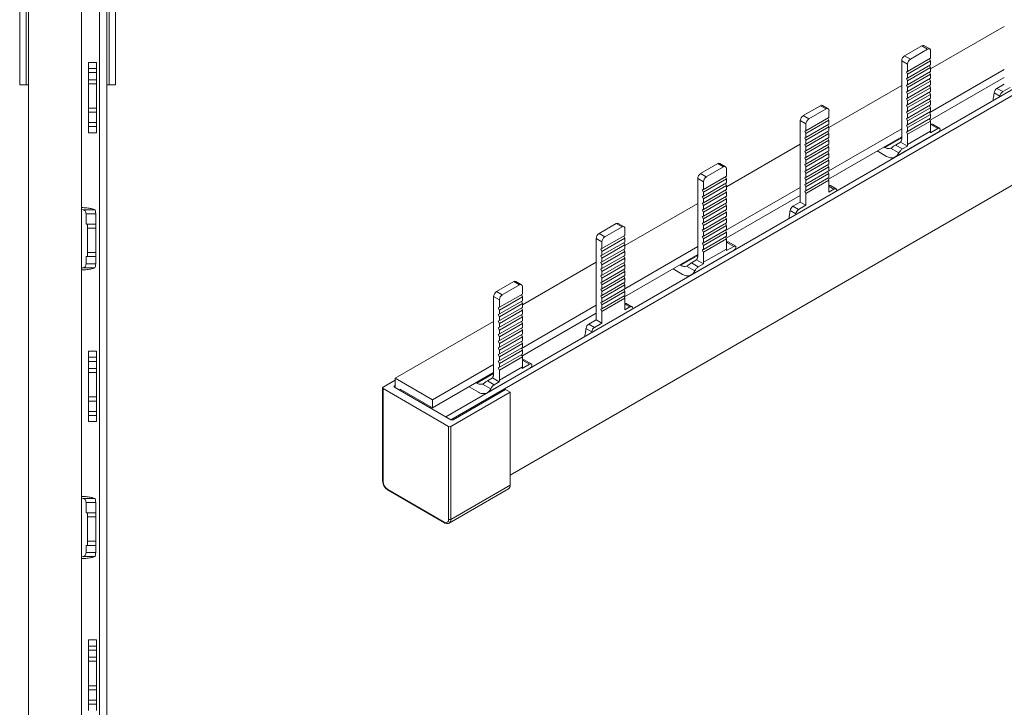
# Model space of a CAD drawing. Units: millimetres. Extents: x 1731 to 2173, y 888 to 1152.
# Drawn here: x 1964 to 2085, y 1020 to 1105 of the extents above; entities that cross this region are included whole.
import ezdxf

# ---------------------------------------------------------------- set-up
doc = ezdxf.new("R2010")
doc.units = ezdxf.units.MM

# ---------------------------------------------------------------- blocks, each defined once
blk = doc.blocks.new('3')
at = {"color": 7, "linetype": 'Continuous', "lineweight": 15}
for p, q in [((1963.91, 1096.58), (1963.91, 1106.88)), ((1965.01, 889.28), (1965.01, 1105.88)), ((1971.51, 889.28), (1971.51, 1105.88)), ((1973.71, 889.28), (1973.71, 1105.88)), ((1974.61, 889.28), (1974.61, 1105.88)), ((1975.71, 1096.58), (1975.71, 1106.88)), ((1964.71, 1096.58), (1964.71, 1105.68)), ((1974.91, 1096.58), (1974.91, 1105.68)), ((1972.36, 1099.33), (1973.36, 1099.33)), ((1973.36, 1098.57), (1972.36, 1098.57)), ((1972.36, 1098.57), (1972.36, 1098.07)), ((1973.36, 1098.57), (1973.36, 1098.07)), ((1973.36, 1098.07), (1972.36, 1098.07)), ((1972.36, 1097.2), (1972.36, 1098.07)), ((1973.36, 1097.2), (1973.36, 1098.07)), ((1963.91, 1096.58), (1964.71, 1096.58)), ((1964.71, 1096.58), (1965.01, 1096.58)), ((1973.36, 1097.2), (1972.36, 1097.2)), ((1972.36, 1097.2), (1972.36, 1096.7)), ((1973.36, 1096.7), (1972.36, 1096.7)), ((1972.36, 1093.7), (1972.36, 1096.7)), ((1973.36, 1097.2), (1973.36, 1096.7)), ((1973.36, 1093.7), (1973.36, 1096.7)), ((1974.61, 1096.58), (1974.91, 1096.58)), ((1974.91, 1096.58), (1975.71, 1096.58)), ((1973.36, 1093.7), (1972.36, 1093.7)), ((1972.36, 1093.7), (1972.36, 1093.2)), ((1973.36, 1093.2), (1972.36, 1093.2)), ((1972.36, 1091.92), (1972.36, 1093.2)), ((1973.36, 1093.7), (1973.36, 1093.2)), ((1973.36, 1091.92), (1973.36, 1093.2)), ((1973.36, 1091.92), (1972.36, 1091.92)), ((1972.36, 1091.92), (1972.36, 1091.43)), ((1973.36, 1091.43), (1972.36, 1091.43)), ((1973.36, 1091.92), (1973.36, 1091.43)), ((1972.36, 1090.66), (1973.36, 1090.66)), ((1971.71, 1081.22), (1971.51, 1081.24)), ((1971.71, 1081.22), (1973.16, 1081.22)), ((1972.07, 1079.45), (1972.07, 1080.72)), ((1972.07, 1080.72), (1973.26, 1080.72)), ((1973.26, 1079.45), (1973.26, 1080.72)), ((1972.27, 1079.45), (1972.07, 1079.45)), ((1973.27, 1079.45), (1972.27, 1079.45)), ((1972.27, 1078.95), (1972.27, 1079.45)), ((1973.27, 1078.95), (1973.27, 1079.45)), ((1972.27, 1078.95), (1973.27, 1078.95)), ((1972.27, 1078.95), (1972.27, 1075.95)), ((1973.27, 1075.95), (1973.27, 1078.95)), ((1972.27, 1075.95), (1973.27, 1075.95)), ((1972.27, 1075.45), (1972.27, 1075.95)), ((1973.27, 1075.45), (1973.27, 1075.95)), ((1972.07, 1074.57), (1972.07, 1075.45)), ((1972.07, 1075.45), (1972.27, 1075.45)), ((1972.07, 1074.57), (1973.26, 1074.57)), ((1973.27, 1075.45), (1972.27, 1075.45)), ((1973.26, 1074.57), (1973.26, 1075.45)), ((1971.51, 1074.06), (1971.71, 1074.08)), ((1971.71, 1074.08), (1973.16, 1074.08)), ((1972.36, 1063.83), (1973.36, 1063.83)), ((1973.36, 1063.07), (1972.36, 1063.07)), ((1972.36, 1063.07), (1972.36, 1062.57)), ((1973.36, 1062.57), (1972.36, 1062.57)), ((1972.36, 1061.7), (1972.36, 1062.57)), ((1973.36, 1063.07), (1973.36, 1062.57)), ((1973.36, 1061.7), (1973.36, 1062.57)), ((1973.36, 1061.7), (1972.36, 1061.7)), ((1972.36, 1061.7), (1972.36, 1061.2)), ((1973.36, 1061.2), (1972.36, 1061.2)), ((1972.36, 1058.2), (1972.36, 1061.2)), ((1973.36, 1061.7), (1973.36, 1061.2)), ((1973.36, 1058.2), (1973.36, 1061.2)), ((1973.36, 1058.2), (1972.36, 1058.2)), ((1972.36, 1058.2), (1972.36, 1057.7)), ((1973.36, 1057.7), (1972.36, 1057.7)), ((1972.36, 1056.42), (1972.36, 1057.7)), ((1973.36, 1058.2), (1973.36, 1057.7)), ((1973.36, 1056.42), (1973.36, 1057.7)), ((1973.36, 1056.42), (1972.36, 1056.42)), ((1972.36, 1056.42), (1972.36, 1055.93)), ((1973.36, 1056.42), (1973.36, 1055.93)), ((1973.36, 1055.93), (1972.36, 1055.93)), ((1972.36, 1055.16), (1973.36, 1055.16)), ((1971.71, 1045.72), (1971.51, 1045.74)), ((1971.71, 1045.72), (1973.16, 1045.72)), ((1972.07, 1043.95), (1972.07, 1045.22)), ((1972.07, 1045.22), (1973.26, 1045.22)), ((1973.26, 1043.95), (1973.26, 1045.22)), ((1972.27, 1043.95), (1972.07, 1043.95)), ((1973.27, 1043.95), (1972.27, 1043.95)), ((1972.27, 1043.45), (1972.27, 1043.95)), ((1972.27, 1043.45), (1973.27, 1043.45)), ((1972.27, 1043.45), (1972.27, 1040.45)), ((1973.27, 1043.45), (1973.27, 1043.95)), ((1973.27, 1040.45), (1973.27, 1043.45)), ((1972.27, 1040.45), (1973.27, 1040.45)), ((1972.27, 1039.95), (1972.27, 1040.45)), ((1973.27, 1039.95), (1973.27, 1040.45)), ((1972.07, 1039.07), (1972.07, 1039.95)), ((1972.07, 1039.95), (1972.27, 1039.95)), ((1973.27, 1039.95), (1972.27, 1039.95)), ((1973.26, 1039.07), (1973.26, 1039.95)), ((1971.51, 1038.56), (1971.71, 1038.58)), ((1971.71, 1038.58), (1973.16, 1038.58)), ((1972.07, 1039.07), (1973.26, 1039.07)), ((1972.36, 1028.33), (1973.36, 1028.33)), ((1973.36, 1027.57), (1972.36, 1027.57)), ((1972.36, 1027.57), (1972.36, 1027.07)), ((1973.36, 1027.57), (1973.36, 1027.07)), ((1973.36, 1027.07), (1972.36, 1027.07)), ((1972.36, 1026.2), (1972.36, 1027.07)), ((1973.36, 1026.2), (1972.36, 1026.2)), ((1972.36, 1026.2), (1972.36, 1025.7)), ((1973.36, 1026.2), (1973.36, 1027.07)), ((1973.36, 1026.2), (1973.36, 1025.7)), ((1973.36, 1025.7), (1972.36, 1025.7)), ((1972.36, 1022.7), (1972.36, 1025.7)), ((1973.36, 1022.7), (1973.36, 1025.7)), ((1973.36, 1022.7), (1972.36, 1022.7)), ((1972.36, 1022.7), (1972.36, 1022.2)), ((1973.36, 1022.7), (1973.36, 1022.2)), ((1973.36, 1022.2), (1972.36, 1022.2)), ((1972.36, 1020.92), (1972.36, 1022.2)), ((1973.36, 1020.92), (1973.36, 1022.2)), ((1973.36, 1020.92), (1972.36, 1020.92)), ((1972.36, 1020.92), (1972.36, 1020.43)), ((1973.36, 1020.43), (1972.36, 1020.43)), ((1973.36, 1020.92), (1973.36, 1020.43))]:
    blk.add_line(p, q, dxfattribs=at)
for points, knots in [([(1972.36, 1098.57), (1972.36, 1098.65), (1972.36, 1098.73), (1972.36, 1098.91), (1972.36, 1098.97), (1972.36, 1099.13), (1972.36, 1099.22), (1972.36, 1099.33)], [0, 0, 0, 0, 0.5, 0.5, 0.75, 0.75, 1, 1, 1, 1]), ([(1972.36, 1091.43), (1972.36, 1091.35), (1972.36, 1091.26), (1972.36, 1091.09), (1972.36, 1091.02), (1972.36, 1090.86), (1972.36, 1090.77), (1972.36, 1090.66)], [0, 0, 0, 0, 0.5, 0.5, 0.75, 0.75, 1, 1, 1, 1]), ([(1973.16, 1081.22), (1973.06, 1081.25), (1972.87, 1081.33), (1972.34, 1081.42), (1971.86, 1081.47), (1971.57, 1081.48), (1971.51, 1081.48)], [0, 0, 0, 0, 0.306436, 0.612948, 0.917033, 1, 1, 1, 1]), ([(1972.07, 1080.72), (1972.07, 1080.79), (1972.06, 1080.86), (1972.03, 1080.98), (1972, 1081.03), (1971.94, 1081.12), (1971.9, 1081.15), (1971.81, 1081.2), (1971.76, 1081.21), (1971.71, 1081.22)], [0, 0, 0, 0, 0.25, 0.25, 0.5, 0.5, 0.75, 0.75, 1, 1, 1, 1]), ([(1973.26, 1080.72), (1973.26, 1080.84), (1973.25, 1080.96), (1973.22, 1081.14), (1973.2, 1081.2), (1973.16, 1081.22)], [0, 0, 0, 0, 0.5, 0.5, 1, 1, 1, 1]), ([(1971.71, 1074.08), (1971.76, 1074.08), (1971.81, 1074.1), (1971.9, 1074.14), (1971.94, 1074.17), (1972, 1074.26), (1972.03, 1074.31), (1972.06, 1074.43), (1972.07, 1074.5), (1972.07, 1074.57)], [0, 0, 0, 0, 0.25, 0.25, 0.5, 0.5, 0.75, 0.75, 1, 1, 1, 1]), ([(1973.16, 1074.08), (1973.2, 1074.1), (1973.22, 1074.15), (1973.25, 1074.33), (1973.26, 1074.45), (1973.26, 1074.57)], [0, 0, 0, 0, 0.5, 0.5, 1, 1, 1, 1]), ([(1971.51, 1073.82), (1971.65, 1073.82), (1972, 1073.83), (1972.51, 1073.9), (1972.94, 1073.99), (1973.09, 1074.05), (1973.16, 1074.08)], [0, 0, 0, 0, 0.181907, 0.476386, 0.775714, 1, 1, 1, 1]), ([(1972.36, 1063.07), (1972.36, 1063.15), (1972.36, 1063.23), (1972.36, 1063.41), (1972.36, 1063.47), (1972.36, 1063.63), (1972.36, 1063.72), (1972.36, 1063.83)], [0, 0, 0, 0, 0.5, 0.5, 0.75, 0.75, 1, 1, 1, 1]), ([(1972.36, 1055.93), (1972.36, 1055.85), (1972.36, 1055.76), (1972.36, 1055.59), (1972.36, 1055.52), (1972.36, 1055.36), (1972.36, 1055.27), (1972.36, 1055.16)], [0, 0, 0, 0, 0.5, 0.5, 0.75, 0.75, 1, 1, 1, 1]), ([(1973.16, 1045.72), (1973.06, 1045.75), (1972.87, 1045.83), (1972.34, 1045.92), (1971.86, 1045.97), (1971.57, 1045.98), (1971.51, 1045.98)], [0, 0, 0, 0, 0.306436, 0.612948, 0.917033, 1, 1, 1, 1]), ([(1972.07, 1045.22), (1972.07, 1045.29), (1972.06, 1045.36), (1972.03, 1045.48), (1972, 1045.53), (1971.94, 1045.62), (1971.9, 1045.65), (1971.81, 1045.7), (1971.76, 1045.71), (1971.71, 1045.72)], [0, 0, 0, 0, 0.25, 0.25, 0.5, 0.5, 0.75, 0.75, 1, 1, 1, 1]), ([(1973.26, 1045.22), (1973.26, 1045.34), (1973.25, 1045.46), (1973.22, 1045.64), (1973.2, 1045.7), (1973.16, 1045.72)], [0, 0, 0, 0, 0.5, 0.5, 1, 1, 1, 1]), ([(1971.51, 1038.32), (1971.65, 1038.32), (1972, 1038.33), (1972.51, 1038.4), (1972.94, 1038.49), (1973.09, 1038.55), (1973.16, 1038.58)], [0, 0, 0, 0, 0.181907, 0.476386, 0.775714, 1, 1, 1, 1]), ([(1971.71, 1038.58), (1971.76, 1038.58), (1971.81, 1038.6), (1971.9, 1038.64), (1971.94, 1038.67), (1972, 1038.76), (1972.03, 1038.81), (1972.06, 1038.93), (1972.07, 1039), (1972.07, 1039.07)], [0, 0, 0, 0, 0.25, 0.25, 0.5, 0.5, 0.75, 0.75, 1, 1, 1, 1]), ([(1973.16, 1038.58), (1973.2, 1038.6), (1973.22, 1038.65), (1973.25, 1038.83), (1973.26, 1038.95), (1973.26, 1039.07)], [0, 0, 0, 0, 0.5, 0.5, 1, 1, 1, 1]), ([(1972.36, 1027.57), (1972.36, 1027.65), (1972.36, 1027.73), (1972.36, 1027.91), (1972.36, 1027.97), (1972.36, 1028.13), (1972.36, 1028.22), (1972.36, 1028.33)], [0, 0, 0, 0, 0.5, 0.5, 0.75, 0.75, 1, 1, 1, 1]), ([(1972.36, 1020.43), (1972.36, 1020.35), (1972.36, 1020.26), (1972.36, 1020.09), (1972.36, 1020.02), (1972.36, 1019.86), (1972.36, 1019.77), (1972.36, 1019.66)], [0, 0, 0, 0, 0.5, 0.5, 0.75, 0.75, 1, 1, 1, 1])]:
    blk.add_open_spline(points, degree=3, knots=knots, dxfattribs=at)
for points in [[(1973.36, 1098.57), (1973.36, 1098.74), (1973.36, 1098.93), (1973.36, 1099.33)], [(1973.36, 1091.43), (1973.36, 1091.26), (1973.36, 1091.06), (1973.36, 1090.66)], [(1973.36, 1063.07), (1973.36, 1063.24), (1973.36, 1063.43), (1973.36, 1063.83)], [(1973.36, 1055.93), (1973.36, 1055.76), (1973.36, 1055.56), (1973.36, 1055.16)], [(1973.36, 1027.57), (1973.36, 1027.74), (1973.36, 1027.93), (1973.36, 1028.33)], [(1973.36, 1020.43), (1973.36, 1020.26), (1973.36, 1020.06), (1973.36, 1019.66)]]:
    blk.add_open_spline(points, degree=3, dxfattribs=at)
blk = doc.blocks.new('4')
at = {"color": 7, "linetype": 'Continuous', "lineweight": 15}
for p, q in [((2016.32, 1055.77), (2171.1, 1145.12)), ((2016.96, 1055.4), (2171.74, 1144.75)), ((2024.24, 1048.58), (2165.37, 1130.05)), ((2075.95, 1098.52), (2085.03, 1103.76)), ((2074.89, 1101.37), (2072.77, 1100.14)), ((2074.89, 1101.37), (2075.6, 1100.96)), ((2075.85, 1100.98), (2075.14, 1101.39)), ((2072.77, 1100.14), (2073.48, 1099.74)), ((2073.12, 1098.2), (2075.95, 1099.84)), ((2073.48, 1099.74), (2075.6, 1100.96)), ((2075.95, 1100.76), (2075.95, 1099.84)), ((2073.12, 1099.12), (2072.42, 1099.53)), ((2072.42, 1099.53), (2072.42, 1090.06)), ((2073.12, 1097.87), (2075.95, 1099.5)), ((2073.12, 1098.2), (2073.12, 1099.12)), ((2073.12, 1097.38), (2075.95, 1099.02)), ((2073.12, 1097.05), (2075.95, 1098.68)), ((2075.82, 1099.76), (2075.95, 1099.5)), ((2075.82, 1098.94), (2075.95, 1098.68)), ((2075.95, 1099.5), (2075.95, 1099.02)), ((2075.95, 1098.68), (2075.95, 1098.2)), ((2072.98, 1098.16), (2073.12, 1098.2)), ((2073.12, 1097.87), (2072.98, 1098.16)), ((2072.98, 1097.34), (2073.12, 1097.38)), ((2073.12, 1096.56), (2075.95, 1098.2)), ((2073.12, 1097.38), (2073.12, 1097.87)), ((2073.12, 1096.23), (2075.95, 1097.86)), ((2073.12, 1095.74), (2075.95, 1097.38)), ((2075.82, 1098.12), (2075.95, 1097.86)), ((2075.85, 1093.15), (2085.03, 1098.45)), ((2075.91, 1092.21), (2085.03, 1097.47)), ((2075.95, 1097.86), (2075.95, 1097.38)), ((2063.46, 1091.31), (2072.42, 1096.48)), ((2073.12, 1097.05), (2072.98, 1097.34)), ((2072.98, 1096.52), (2073.12, 1096.56)), ((2073.12, 1096.23), (2072.98, 1096.52)), ((2073.12, 1096.56), (2073.12, 1097.05)), ((2073.12, 1095.41), (2075.95, 1097.04)), ((2073.12, 1094.92), (2075.95, 1096.56)), ((2073.12, 1095.74), (2073.12, 1096.23)), ((2073.12, 1094.59), (2075.95, 1096.22)), ((2075.82, 1097.3), (2075.95, 1097.04)), ((2075.82, 1096.48), (2075.95, 1096.22)), ((2075.95, 1097.04), (2075.95, 1096.56)), ((2075.95, 1096.22), (2075.95, 1095.74)), ((2084.13, 1096.13), (2085.03, 1096.66)), ((2084.83, 1095.73), (2085.74, 1096.25)), ((2072.98, 1095.7), (2073.12, 1095.74)), ((2073.12, 1095.41), (2072.98, 1095.7)), ((2073.12, 1094.1), (2075.95, 1095.74)), ((2073.12, 1094.92), (2073.12, 1095.41)), ((2073.12, 1093.77), (2075.95, 1095.4)), ((2075.82, 1095.66), (2075.95, 1095.4)), ((2075.95, 1095.4), (2075.95, 1094.92)), ((2084.49, 1095.19), (2083.78, 1095.59)), ((2084.83, 1095.73), (2084.13, 1096.13)), ((2084.49, 1095.19), (2084.47, 1095.11)), ((2060.28, 1092.78), (2062.4, 1094)), ((2063.11, 1093.6), (2062.4, 1094)), ((2063.36, 1093.62), (2062.65, 1094.03)), ((2072.98, 1094.88), (2073.12, 1094.92)), ((2073.12, 1094.59), (2072.98, 1094.88)), ((2072.98, 1094.06), (2073.12, 1094.1)), ((2073.12, 1093.77), (2072.98, 1094.06)), ((2073.12, 1093.28), (2075.95, 1094.92)), ((2073.12, 1094.1), (2073.12, 1094.59)), ((2073.12, 1092.95), (2075.95, 1094.58)), ((2073.12, 1092.46), (2075.95, 1094.1)), ((2073.12, 1093.28), (2073.12, 1093.77)), ((2073.12, 1092.13), (2075.95, 1093.76)), ((2075.82, 1094.84), (2075.95, 1094.58)), ((2075.82, 1094.02), (2075.95, 1093.76)), ((2075.95, 1094.58), (2075.95, 1094.1)), ((2075.95, 1093.76), (2075.95, 1093.28)), ((2060.99, 1092.37), (2060.28, 1092.78)), ((2063.46, 1092.56), (2060.63, 1090.92)), ((2060.99, 1092.37), (2063.11, 1093.6)), ((2063.46, 1093.39), (2063.46, 1092.56)), ((2072.98, 1093.24), (2073.12, 1093.28)), ((2073.12, 1092.95), (2072.98, 1093.24)), ((2073.12, 1091.64), (2075.95, 1093.28)), ((2073.12, 1092.46), (2073.12, 1092.95)), ((2073.12, 1091.31), (2075.95, 1092.94)), ((2075.82, 1093.2), (2075.95, 1092.94)), ((2075.95, 1092.94), (2075.95, 1092.46)), ((2060.63, 1091.76), (2059.93, 1092.17)), ((2059.93, 1092.17), (2059.93, 1082.16)), ((2063.46, 1092.22), (2060.63, 1090.59)), ((2060.63, 1091.76), (2060.63, 1090.92)), ((2063.46, 1091.74), (2060.63, 1090.1)), ((2060.63, 1089.76), (2063.46, 1091.4)), ((2063.46, 1092.22), (2063.33, 1092.48)), ((2063.46, 1091.4), (2063.33, 1091.66)), ((2063.46, 1092.22), (2063.46, 1091.74)), ((2063.46, 1091.4), (2063.46, 1090.92)), ((2072.98, 1092.42), (2073.12, 1092.46)), ((2073.12, 1092.13), (2072.98, 1092.42)), ((2072.98, 1091.6), (2073.12, 1091.64)), ((2073.12, 1091.31), (2072.98, 1091.6)), ((2073.12, 1090.82), (2075.95, 1092.46)), ((2073.12, 1091.64), (2073.12, 1092.13)), ((2073.12, 1090.49), (2075.95, 1092.12)), ((2073.12, 1090.82), (2073.12, 1091.31)), ((2075.82, 1092.38), (2075.95, 1092.12)), ((2075.95, 1092.12), (2075.95, 1090.87)), ((2075.95, 1091.65), (2076, 1091.68)), ((2076, 1091.68), (2076.84, 1091.2)), ((2077.1, 1091.22), (2076.18, 1091.75)), ((2060.63, 1090.92), (2060.49, 1090.87)), ((2060.49, 1090.87), (2060.63, 1090.59)), ((2060.63, 1090.1), (2060.49, 1090.05)), ((2063.46, 1090.92), (2060.63, 1089.28)), ((2060.63, 1090.59), (2060.63, 1090.1)), ((2060.63, 1088.94), (2063.46, 1090.58)), ((2063.46, 1090.1), (2060.63, 1088.46)), ((2063.46, 1090.58), (2063.33, 1090.84)), ((2063.39, 1084.98), (2072.42, 1090.19)), ((2063.46, 1086), (2072.42, 1091.17)), ((2063.46, 1090.58), (2063.46, 1090.1)), ((2071.65, 1087.71), (2076.89, 1090.74)), ((2072.98, 1090.78), (2073.12, 1090.82)), ((2073.12, 1090.49), (2072.98, 1090.78)), ((2073.12, 1089.24), (2075.95, 1090.87)), ((2073.12, 1089.24), (2073.12, 1090.49)), ((2075.94, 1090.68), (2076.84, 1091.2)), ((2050.85, 1084.03), (2059.93, 1089.27)), ((2060.49, 1090.05), (2060.63, 1089.76)), ((2060.63, 1089.28), (2060.49, 1089.23)), ((2060.49, 1089.23), (2060.63, 1088.94)), ((2060.63, 1089.76), (2060.63, 1089.28)), ((2060.63, 1088.12), (2063.46, 1089.76)), ((2063.46, 1089.28), (2060.63, 1087.64)), ((2060.63, 1088.94), (2060.63, 1088.46)), ((2063.46, 1088.94), (2060.63, 1087.3)), ((2063.46, 1089.76), (2063.33, 1090.02)), ((2063.46, 1088.94), (2063.33, 1089.2)), ((2063.46, 1089.76), (2063.46, 1089.28)), ((2063.46, 1088.94), (2063.46, 1088.46)), ((2070.34, 1088.87), (2070.23, 1088.93)), ((2071.65, 1089.17), (2072.27, 1089.53)), ((2071.65, 1089.17), (2072.49, 1088.69)), ((2072.27, 1089.53), (2073.11, 1089.04)), ((2072.49, 1088.69), (2073.11, 1089.04)), ((2060.63, 1088.46), (2060.49, 1088.41)), ((2060.49, 1088.41), (2060.63, 1088.12)), ((2063.46, 1088.46), (2060.63, 1086.82)), ((2060.63, 1088.12), (2060.63, 1087.64)), ((2060.63, 1086.48), (2063.46, 1088.12)), ((2063.46, 1088.12), (2063.33, 1088.38)), ((2063.46, 1088.12), (2063.46, 1087.64)), ((2069.39, 1088.44), (2070.54, 1087.76)), ((2071.05, 1088.78), (2072.07, 1088.19)), ((2049.79, 1086.88), (2047.67, 1085.65)), ((2048.37, 1085.24), (2050.5, 1086.47)), ((2049.79, 1086.88), (2050.5, 1086.47)), ((2050.75, 1086.49), (2050.04, 1086.9)), ((2060.63, 1087.64), (2060.49, 1087.59)), ((2060.49, 1087.59), (2060.63, 1087.3)), ((2060.63, 1086.82), (2060.49, 1086.77)), ((2060.49, 1086.77), (2060.63, 1086.48)), ((2063.46, 1087.64), (2060.63, 1086)), ((2060.63, 1087.3), (2060.63, 1086.82)), ((2060.63, 1085.66), (2063.46, 1087.3)), ((2063.46, 1086.82), (2060.63, 1085.18)), ((2060.63, 1086.48), (2060.63, 1086)), ((2060.63, 1084.84), (2063.46, 1086.48)), ((2063.46, 1087.3), (2063.33, 1087.56)), ((2063.46, 1086.48), (2063.33, 1086.74)), ((2063.46, 1087.3), (2063.46, 1086.82)), ((2063.46, 1086.48), (2063.46, 1086)), ((2047.67, 1085.65), (2048.37, 1085.24)), ((2048.02, 1083.71), (2050.85, 1085.35)), ((2050.72, 1085.27), (2050.85, 1085.01)), ((2050.85, 1086.26), (2050.85, 1085.35)), ((2060.63, 1086), (2060.49, 1085.95)), ((2060.49, 1085.95), (2060.63, 1085.66)), ((2063.46, 1086), (2060.63, 1084.36)), ((2060.63, 1085.66), (2060.63, 1085.18)), ((2060.63, 1084.02), (2063.46, 1085.66)), ((2063.46, 1085.66), (2063.33, 1085.92)), ((2063.46, 1085.66), (2063.46, 1085.18)), ((2048.02, 1084.63), (2047.31, 1085.04)), ((2047.31, 1085.04), (2047.31, 1075.57)), ((2048.02, 1083.38), (2050.85, 1085.01)), ((2048.02, 1083.71), (2048.02, 1084.63)), ((2048.02, 1082.89), (2050.85, 1084.53)), ((2048.02, 1082.56), (2050.85, 1084.19)), ((2050.72, 1084.45), (2050.85, 1084.19)), ((2050.85, 1085.01), (2050.85, 1084.53)), ((2050.85, 1084.19), (2050.85, 1083.71)), ((2060.63, 1085.18), (2060.49, 1085.13)), ((2060.49, 1085.13), (2060.63, 1084.84)), ((2060.63, 1084.36), (2060.49, 1084.31)), ((2060.49, 1084.31), (2060.63, 1084.02)), ((2063.46, 1085.18), (2060.63, 1083.54)), ((2060.63, 1084.84), (2060.63, 1084.36)), ((2060.63, 1083.2), (2063.46, 1084.84)), ((2063.46, 1084.84), (2063.33, 1085.1)), ((2063.46, 1084.84), (2063.46, 1083.39)), ((2064.33, 1083.77), (2063.63, 1084.18)), ((2047.88, 1083.67), (2048.02, 1083.71)), ((2048.02, 1083.38), (2047.88, 1083.67)), ((2047.88, 1082.85), (2048.02, 1082.89)), ((2048.02, 1082.56), (2047.88, 1082.85)), ((2048.02, 1082.07), (2050.85, 1083.71)), ((2048.02, 1082.89), (2048.02, 1083.38)), ((2048.02, 1081.74), (2050.85, 1083.37)), ((2048.02, 1081.25), (2050.85, 1082.89)), ((2050.72, 1083.63), (2050.85, 1083.37)), ((2050.75, 1078.66), (2059.93, 1083.96)), ((2050.81, 1077.72), (2059.93, 1082.98)), ((2050.85, 1083.37), (2050.85, 1082.89)), ((2060.63, 1083.54), (2060.49, 1083.49)), ((2060.49, 1083.49), (2060.63, 1083.2)), ((2060.63, 1084.02), (2060.63, 1083.54)), ((2060.63, 1083.2), (2060.63, 1081.76)), ((2063.46, 1083.39), (2064.08, 1083.75)), ((2038.36, 1076.82), (2047.31, 1081.99)), ((2047.88, 1082.02), (2048.02, 1082.07)), ((2048.02, 1081.74), (2047.88, 1082.02)), ((2048.02, 1082.07), (2048.02, 1082.56)), ((2048.02, 1080.92), (2050.85, 1082.55)), ((2048.02, 1080.43), (2050.85, 1082.07)), ((2048.02, 1081.25), (2048.02, 1081.74)), ((2048.02, 1080.1), (2050.85, 1081.73)), ((2050.72, 1082.81), (2050.85, 1082.55)), ((2050.72, 1081.99), (2050.85, 1081.73)), ((2050.85, 1082.55), (2050.85, 1082.07)), ((2050.85, 1081.73), (2050.85, 1081.25)), ((2059.02, 1081.64), (2059.93, 1082.16)), ((2059.73, 1081.24), (2059.02, 1081.64)), ((2059.73, 1081.24), (2060.63, 1081.76)), ((2060.63, 1081.76), (2059.93, 1082.16)), ((2047.88, 1081.2), (2048.02, 1081.25)), ((2048.02, 1080.92), (2047.88, 1081.2)), ((2047.88, 1080.38), (2048.02, 1080.43)), ((2048.02, 1079.61), (2050.85, 1081.25)), ((2048.02, 1080.43), (2048.02, 1080.92)), ((2048.02, 1079.28), (2050.85, 1080.91)), ((2048.02, 1078.79), (2050.85, 1080.43)), ((2050.72, 1081.17), (2050.85, 1080.91)), ((2050.85, 1080.91), (2050.85, 1080.43)), ((2059.38, 1080.69), (2058.68, 1081.1)), ((2059.38, 1080.69), (2059.37, 1080.62)), ((2035.18, 1078.29), (2037.3, 1079.51)), ((2038.01, 1079.1), (2037.3, 1079.51)), ((2038.26, 1079.13), (2037.55, 1079.54)), ((2048.02, 1080.1), (2047.88, 1080.38)), ((2047.88, 1079.56), (2048.02, 1079.61)), ((2048.02, 1079.28), (2047.88, 1079.56)), ((2048.02, 1079.61), (2048.02, 1080.1)), ((2048.02, 1078.46), (2050.85, 1080.09)), ((2048.02, 1077.97), (2050.85, 1079.61)), ((2048.02, 1078.79), (2048.02, 1079.28)), ((2048.02, 1077.64), (2050.85, 1079.27)), ((2050.72, 1080.35), (2050.85, 1080.09)), ((2050.72, 1079.53), (2050.85, 1079.27)), ((2050.85, 1080.09), (2050.85, 1079.61)), ((2050.85, 1079.27), (2050.85, 1078.79)), ((2035.89, 1077.88), (2035.18, 1078.29)), ((2038.36, 1078.06), (2035.53, 1076.43)), ((2035.89, 1077.88), (2038.01, 1079.1)), ((2038.36, 1077.73), (2038.23, 1077.99)), ((2038.36, 1078.9), (2038.36, 1078.06)), ((2047.88, 1078.74), (2048.02, 1078.79)), ((2048.02, 1078.46), (2047.88, 1078.74)), ((2047.88, 1077.92), (2048.02, 1077.97)), ((2048.02, 1077.15), (2050.85, 1078.79)), ((2048.02, 1077.97), (2048.02, 1078.46)), ((2048.02, 1076.82), (2050.85, 1078.45)), ((2050.72, 1078.71), (2050.85, 1078.45)), ((2050.85, 1078.45), (2050.85, 1077.97)), ((2035.53, 1077.27), (2034.83, 1077.68)), ((2034.83, 1077.68), (2034.83, 1067.67)), ((2038.36, 1077.73), (2035.53, 1076.09)), ((2035.53, 1077.27), (2035.53, 1076.43)), ((2038.36, 1077.24), (2035.53, 1075.61)), ((2035.53, 1075.27), (2038.36, 1076.91)), ((2038.36, 1076.91), (2038.23, 1077.17)), ((2038.36, 1077.73), (2038.36, 1077.24)), ((2038.36, 1076.91), (2038.36, 1076.42)), ((2048.02, 1077.64), (2047.88, 1077.92)), ((2047.88, 1077.1), (2048.02, 1077.15)), ((2048.02, 1076.82), (2047.88, 1077.1)), ((2048.02, 1076.33), (2050.85, 1077.97)), ((2048.02, 1077.15), (2048.02, 1077.64)), ((2048.02, 1076), (2050.85, 1077.63)), ((2048.02, 1076.33), (2048.02, 1076.82)), ((2050.72, 1077.89), (2050.85, 1077.63)), ((2050.85, 1077.63), (2050.85, 1076.38)), ((2050.85, 1077.16), (2050.9, 1077.19)), ((2050.9, 1077.19), (2051.74, 1076.71)), ((2052, 1076.73), (2051.08, 1077.26)), ((2035.53, 1076.43), (2035.39, 1076.38)), ((2035.39, 1076.38), (2035.53, 1076.09)), ((2035.53, 1075.61), (2035.39, 1075.56)), ((2035.39, 1075.56), (2035.53, 1075.27)), ((2038.36, 1076.42), (2035.53, 1074.79)), ((2035.53, 1076.09), (2035.53, 1075.61)), ((2035.53, 1074.45), (2038.36, 1076.09)), ((2038.36, 1075.6), (2035.53, 1073.97)), ((2038.36, 1076.09), (2038.23, 1076.35)), ((2038.29, 1070.49), (2047.31, 1075.7)), ((2038.36, 1071.51), (2047.31, 1076.68)), ((2038.36, 1076.09), (2038.36, 1075.6)), ((2046.54, 1073.22), (2051.78, 1076.25)), ((2047.88, 1076.28), (2048.02, 1076.33)), ((2048.02, 1076), (2047.88, 1076.28)), ((2048.02, 1074.75), (2050.85, 1076.38)), ((2048.02, 1074.75), (2048.02, 1076)), ((2050.84, 1076.19), (2051.74, 1076.71)), ((2025.75, 1069.54), (2034.83, 1074.78)), ((2035.53, 1074.79), (2035.39, 1074.74)), ((2035.39, 1074.74), (2035.53, 1074.45)), ((2035.53, 1075.27), (2035.53, 1074.79)), ((2035.53, 1073.63), (2038.36, 1075.27)), ((2038.36, 1074.78), (2035.53, 1073.15)), ((2035.53, 1074.45), (2035.53, 1073.97)), ((2038.36, 1074.45), (2035.53, 1072.81)), ((2038.36, 1075.27), (2038.23, 1075.53)), ((2038.36, 1074.45), (2038.23, 1074.71)), ((2038.36, 1075.27), (2038.36, 1074.78)), ((2038.36, 1074.45), (2038.36, 1073.96)), ((2045.24, 1074.38), (2045.13, 1074.44)), ((2046.55, 1074.68), (2047.17, 1075.04)), ((2046.55, 1074.68), (2047.39, 1074.2)), ((2047.17, 1075.04), (2048.01, 1074.55)), ((2047.39, 1074.2), (2048.01, 1074.55)), ((2035.53, 1073.97), (2035.39, 1073.92)), ((2035.39, 1073.92), (2035.53, 1073.63)), ((2035.53, 1073.15), (2035.39, 1073.1)), ((2038.36, 1073.96), (2035.53, 1072.33)), ((2035.53, 1073.63), (2035.53, 1073.15)), ((2035.53, 1071.99), (2038.36, 1073.63)), ((2038.36, 1073.14), (2035.53, 1071.51)), ((2038.36, 1073.63), (2038.23, 1073.89)), ((2038.36, 1073.63), (2038.36, 1073.14)), ((2044.29, 1073.95), (2045.44, 1073.27)), ((2045.95, 1074.28), (2046.97, 1073.69)), ((2024.69, 1072.39), (2022.56, 1071.16)), ((2023.27, 1070.75), (2025.39, 1071.98)), ((2024.69, 1072.39), (2025.39, 1071.98)), ((2025.64, 1072), (2024.94, 1072.41)), ((2035.39, 1073.1), (2035.53, 1072.81)), ((2035.53, 1072.33), (2035.39, 1072.28)), ((2035.39, 1072.28), (2035.53, 1071.99)), ((2035.53, 1072.81), (2035.53, 1072.33)), ((2035.53, 1071.17), (2038.36, 1072.81)), ((2038.36, 1072.32), (2035.53, 1070.69)), ((2035.53, 1071.99), (2035.53, 1071.51)), ((2035.53, 1070.35), (2038.36, 1071.99)), ((2038.36, 1072.81), (2038.23, 1073.07)), ((2038.36, 1071.99), (2038.23, 1072.25)), ((2038.36, 1072.81), (2038.36, 1072.32)), ((2038.36, 1071.99), (2038.36, 1071.5)), ((2022.56, 1071.16), (2023.27, 1070.75)), ((2022.92, 1069.22), (2025.75, 1070.85)), ((2025.62, 1070.78), (2025.75, 1070.52)), ((2025.75, 1071.77), (2025.75, 1070.85)), ((2035.53, 1071.51), (2035.39, 1071.46)), ((2035.39, 1071.46), (2035.53, 1071.17)), ((2038.36, 1071.5), (2035.53, 1069.87)), ((2035.53, 1071.17), (2035.53, 1070.69)), ((2035.53, 1069.53), (2038.36, 1071.17)), ((2038.36, 1071.17), (2038.23, 1071.43)), ((2038.36, 1071.17), (2038.36, 1070.68)), ((2022.92, 1070.14), (2022.21, 1070.55)), ((2022.21, 1070.55), (2022.21, 1061.08)), ((2022.92, 1068.88), (2025.75, 1070.52)), ((2022.92, 1069.22), (2022.92, 1070.14)), ((2022.92, 1068.4), (2025.75, 1070.03)), ((2022.92, 1068.06), (2025.75, 1069.7)), ((2025.62, 1069.96), (2025.75, 1069.7)), ((2025.75, 1070.52), (2025.75, 1070.03)), ((2025.75, 1069.7), (2025.75, 1069.21)), ((2035.53, 1070.69), (2035.39, 1070.64)), ((2035.39, 1070.64), (2035.53, 1070.35)), ((2035.53, 1069.87), (2035.39, 1069.82)), ((2035.39, 1069.82), (2035.53, 1069.53)), ((2038.36, 1070.68), (2035.53, 1069.05)), ((2035.53, 1070.35), (2035.53, 1069.87)), ((2035.53, 1068.71), (2038.36, 1070.35)), ((2035.53, 1069.53), (2035.53, 1069.05)), ((2038.36, 1070.35), (2038.23, 1070.61)), ((2038.36, 1070.35), (2038.36, 1068.9)), ((2039.23, 1069.28), (2038.52, 1069.69)), ((2022.78, 1069.17), (2022.92, 1069.22)), ((2022.92, 1068.88), (2022.78, 1069.17)), ((2022.78, 1068.35), (2022.92, 1068.4)), ((2022.92, 1068.06), (2022.78, 1068.35)), ((2022.92, 1067.58), (2025.75, 1069.21)), ((2022.92, 1068.4), (2022.92, 1068.88)), ((2022.92, 1067.24), (2025.75, 1068.88)), ((2022.92, 1066.76), (2025.75, 1068.39)), ((2025.62, 1069.14), (2025.75, 1068.88)), ((2025.62, 1068.32), (2025.75, 1068.06)), ((2025.64, 1064.17), (2034.83, 1069.47)), ((2025.7, 1063.22), (2034.83, 1068.49)), ((2025.75, 1068.88), (2025.75, 1068.39)), ((2035.53, 1069.05), (2035.39, 1069)), ((2035.39, 1069), (2035.53, 1068.71)), ((2035.53, 1068.71), (2035.53, 1067.27)), ((2038.36, 1068.9), (2038.98, 1069.26)), ((2010.1, 1060.5), (2022.21, 1067.49)), ((2022.78, 1067.53), (2022.92, 1067.58)), ((2022.92, 1067.24), (2022.78, 1067.53)), ((2022.92, 1067.58), (2022.92, 1068.06)), ((2022.92, 1066.42), (2025.75, 1068.06)), ((2022.92, 1065.94), (2025.75, 1067.57)), ((2022.92, 1066.76), (2022.92, 1067.24)), ((2022.92, 1065.6), (2025.75, 1067.24)), ((2025.62, 1067.5), (2025.75, 1067.24)), ((2025.75, 1068.06), (2025.75, 1067.57)), ((2025.75, 1067.24), (2025.75, 1066.75)), ((2033.92, 1067.15), (2034.83, 1067.67)), ((2034.63, 1066.74), (2033.92, 1067.15)), ((2034.63, 1066.74), (2035.53, 1067.27)), ((2035.53, 1067.27), (2034.83, 1067.67)), ((2022.78, 1066.71), (2022.92, 1066.76)), ((2022.92, 1066.42), (2022.78, 1066.71)), ((2022.78, 1065.89), (2022.92, 1065.94)), ((2022.92, 1065.6), (2022.78, 1065.89)), ((2022.92, 1065.12), (2025.75, 1066.75)), ((2022.92, 1065.94), (2022.92, 1066.42)), ((2022.92, 1064.78), (2025.75, 1066.42)), ((2022.92, 1064.3), (2025.75, 1065.93)), ((2025.62, 1066.68), (2025.75, 1066.42)), ((2025.62, 1065.86), (2025.75, 1065.6)), ((2025.75, 1066.42), (2025.75, 1065.93)), ((2034.28, 1066.2), (2033.57, 1066.61)), ((2034.28, 1066.2), (2034.27, 1066.13)), ((2022.78, 1065.07), (2022.92, 1065.12)), ((2022.92, 1064.78), (2022.78, 1065.07)), ((2022.92, 1065.12), (2022.92, 1065.6)), ((2022.92, 1063.96), (2025.75, 1065.6)), ((2022.92, 1063.48), (2025.75, 1065.11)), ((2022.92, 1064.3), (2022.92, 1064.78)), ((2022.92, 1063.14), (2025.75, 1064.78)), ((2025.62, 1065.04), (2025.75, 1064.78)), ((2025.75, 1065.6), (2025.75, 1065.11)), ((2025.75, 1064.78), (2025.75, 1064.29)), ((2022.78, 1064.25), (2022.92, 1064.3)), ((2022.92, 1063.96), (2022.78, 1064.25)), ((2022.78, 1063.43), (2022.92, 1063.48)), ((2022.92, 1062.66), (2025.75, 1064.29)), ((2022.92, 1063.48), (2022.92, 1063.96)), ((2022.92, 1062.32), (2025.75, 1063.96)), ((2022.92, 1061.84), (2025.75, 1063.47)), ((2025.62, 1064.22), (2025.75, 1063.96)), ((2025.75, 1063.96), (2025.75, 1063.47)), ((2022.92, 1063.14), (2022.78, 1063.43)), ((2022.78, 1062.61), (2022.92, 1062.66)), ((2022.92, 1062.32), (2022.78, 1062.61)), ((2022.92, 1062.66), (2022.92, 1063.14)), ((2022.92, 1061.5), (2025.75, 1063.14)), ((2022.92, 1061.84), (2022.92, 1062.32)), ((2025.62, 1063.4), (2025.75, 1063.14)), ((2025.75, 1063.14), (2025.75, 1061.89)), ((2025.75, 1062.67), (2025.8, 1062.7)), ((2025.8, 1062.7), (2026.64, 1062.22)), ((2026.9, 1062.23), (2025.98, 1062.77)), ((2014.69, 1057.85), (2022.21, 1062.19)), ((2014.69, 1056.87), (2022.21, 1061.21)), ((2021.44, 1058.73), (2026.68, 1061.75)), ((2022.78, 1061.79), (2022.92, 1061.84)), ((2022.92, 1061.5), (2022.78, 1061.79)), ((2022.92, 1060.26), (2025.75, 1061.89)), ((2022.92, 1060.26), (2022.92, 1061.5)), ((2025.74, 1061.69), (2026.64, 1062.22)), ((2010.1, 1060.26), (2008.61, 1059.4)), ((2014.69, 1057.85), (2010.1, 1060.5)), ((2010.1, 1060.5), (2010.1, 1059.36)), ((2020.14, 1059.88), (2020.03, 1059.95)), ((2021.45, 1060.19), (2022.07, 1060.55)), ((2021.45, 1060.19), (2022.29, 1059.7)), ((2022.07, 1060.55), (2022.91, 1060.06)), ((2022.29, 1059.7), (2022.91, 1060.06)), ((2008.55, 1059.32), (2008.55, 1047.89)), ((2008.61, 1059.23), (2016.67, 1054.58)), ((2008.61, 1059.23), (2008.61, 1047.8)), ((2010.1, 1059.6), (2010.03, 1059.56)), ((2010.1, 1059.36), (2010.03, 1059.4)), ((2010.73, 1058.99), (2010.1, 1059.36)), ((2010.73, 1059.15), (2014.69, 1056.87)), ((2010.73, 1058.99), (2010.73, 1059.15)), ((2016.96, 1055.4), (2010.73, 1058.99)), ((2024.24, 1058.79), (2016.96, 1054.58)), ((2023.67, 1059.11), (2017.24, 1055.4)), ((2019.19, 1059.46), (2020.34, 1058.78)), ((2020.85, 1059.79), (2021.87, 1059.2)), ((2023.67, 1059.11), (2024.24, 1058.79)), ((2024.24, 1058.79), (2024.24, 1047.35)), ((2013.49, 1057.4), (2013.63, 1057.48)), ((2014.69, 1056.87), (2014.69, 1057.85)), ((2014.34, 1056.91), (2014.48, 1056.99)), ((2016.67, 1043.15), (2016.67, 1054.58)), ((2016.96, 1054.58), (2016.96, 1043.15)), ((2009.18, 1046.82), (2016.11, 1042.82)), ((2009.22, 1046.73), (2016.15, 1042.73)), ((2016.75, 1042.69), (2024.03, 1046.9)), ((2024.24, 1047.35), (2016.96, 1043.15))]:
    blk.add_line(p, q, dxfattribs=at)
at = {"color": 8, "linetype": 'Continuous', "lineweight": 15}
for p, q in [((2072.42, 1090.06), (2070.34, 1088.87)), ((2064.08, 1083.75), (2063.46, 1084.11)), ((2047.31, 1075.57), (2045.24, 1074.38)), ((2038.98, 1069.26), (2038.36, 1069.61)), ((2022.21, 1061.08), (2020.14, 1059.88)), ((2010.03, 1059.56), (2010.03, 1059.4))]:
    blk.add_line(p, q, dxfattribs=at)
at = {"color": 7, "linetype": 'Continuous', "lineweight": 15, "flags": 128}
for points in [[(2064.43, 1083.61), (2064.42, 1083.67), (2064.39, 1083.72), (2064.36, 1083.76), (2064.31, 1083.78), (2064.26, 1083.79), (2064.2, 1083.79), (2064.15, 1083.78), (2064.08, 1083.75)], [(2039.33, 1069.12), (2039.31, 1069.18), (2039.29, 1069.23), (2039.25, 1069.27), (2039.21, 1069.29), (2039.16, 1069.3), (2039.1, 1069.3), (2039.04, 1069.29), (2038.98, 1069.26)]]:
    blk.add_lwpolyline(points, dxfattribs=at)
at = {"color": 7, "linetype": 'Continuous', "lineweight": 15}
for centre, radius, start, end in [((2075.04, 1101.16), 0.251, 65.6902, 125.6192), ((2075.74, 1100.79), 0.218, 350.7859, 129.2022), ((2073.18, 1099.5), 0.768, 122.6054, 177.395), ((2073.89, 1099.09), 0.768, 122.6054, 177.395), ((2084.55, 1095.48), 0.782, 122.903, 171.4811), ((2085.26, 1095.07), 0.782, 122.903, 171.4811), ((2062.55, 1093.8), 0.251, 65.6933, 125.6183), ((2060.7, 1092.13), 0.768, 122.606, 177.3933), ((2063.25, 1093.43), 0.218, 350.7864, 129.2047), ((2061.4, 1091.72), 0.768, 122.606, 177.3933), ((2074.24, 1090.87), 1.71, 353.5946, 0.1029), ((2071.5, 1090.02), 0.919, 327.5141, 2.3694), ((2071.42, 1089.24), 1.71, 353.5946, 0.1029), ((2049.94, 1086.67), 0.252, 65.6945, 125.6172), ((2050.63, 1086.3), 0.218, 350.7836, 129.2045), ((2048.08, 1085), 0.768, 122.6058, 177.3945), ((2048.79, 1084.6), 0.768, 122.6058, 177.3945), ((2063.53, 1084), 0.208, 62.3175, 108.6524), ((2059.45, 1080.99), 0.782, 122.9024, 171.4822), ((2060.16, 1080.58), 0.782, 122.9024, 171.4822), ((2037.45, 1079.31), 0.251, 65.6902, 125.6192), ((2035.59, 1077.64), 0.768, 122.6055, 177.3949), ((2038.15, 1078.94), 0.218, 350.786, 129.2021), ((2036.3, 1077.23), 0.768, 122.6055, 177.3949), ((2046.4, 1075.53), 0.919, 327.5141, 2.3694), ((2049.14, 1076.38), 1.71, 353.5946, 0.1029), ((2046.31, 1074.74), 1.71, 353.5946, 0.1029), ((2024.83, 1072.18), 0.251, 65.6933, 125.6183), ((2025.53, 1071.81), 0.218, 350.7862, 129.2049), ((2022.98, 1070.51), 0.768, 122.606, 177.3934), ((2023.69, 1070.11), 0.768, 122.606, 177.3934), ((2038.43, 1069.5), 0.208, 62.3067, 108.6632), ((2034.35, 1066.5), 0.782, 122.9037, 171.4799), ((2035.05, 1066.09), 0.782, 122.9037, 171.4799), ((2021.29, 1061.04), 0.919, 327.5141, 2.3694), ((2024.04, 1061.89), 1.71, 353.5946, 0.1029), ((2021.21, 1060.25), 1.71, 353.5946, 0.1029), ((2008.64, 1059.32), 0.0873, 110.7844, 249.2139), ((2010.06, 1059.48), 0.0873, 110.7769, 249.2215), ((2017.1, 1055.67), 0.307, 242.607, 297.3937), ((2016.81, 1054.85), 0.307, 242.611, 297.3895), ((2009.84, 1047.86), 1.23, 182.6055, 237.3945), ((2023.76, 1047.29), 0.478, 303.9768, 7.3353), ((2016.33, 1043.09), 0.349, 230.7968, 9.2141), ((2016.81, 1043.42), 0.307, 242.611, 297.3895)]:
    blk.add_arc(centre, radius, start, end, dxfattribs=at)
at = {"color": 8, "linetype": 'Continuous', "lineweight": 15}
for centre, radius, start, end in [((2008.65, 1047.9), 0.101, 185.7025, 245.6197), ((2009.27, 1046.81), 0.0913, 170.9606, 237.7284), ((2016.45, 1043.1), 0.504, 306.0562, 5.589), ((2016.21, 1042.81), 0.101, 174.3872, 234.2837)]:
    blk.add_arc(centre, radius, start, end, dxfattribs=at)
at = {"color": 7, "linetype": 'Continuous', "lineweight": 15}
for points, knots in [([(2083.78, 1095.59), (2083.76, 1095.46), (2083.72, 1095.14), (2083.66, 1094.81), (2083.62, 1094.62)], [0, 0, 0, 0, 0.422323, 1, 1, 1, 1]), ([(2076, 1091.68), (2076.04, 1091.7), (2076.1, 1091.74), (2076.17, 1091.75), (2076.18, 1091.75), (2076.18, 1091.75)], [0, 0, 0, 0, 0.3625975, 0.7248641, 1, 1, 1, 1]), ([(2076.84, 1091.2), (2076.93, 1091.25), (2077.01, 1091.26), (2077.11, 1091.22), (2077.14, 1091.17), (2077.12, 1091.1)], [0, 0, 0, 0, 0.5, 0.5, 1, 1, 1, 1]), ([(2077.12, 1091.1), (2077.09, 1090.98), (2077.04, 1090.81), (2076.91, 1090.77), (2076.87, 1090.76)], [0, 0, 0, 0, 0.761677, 1, 1, 1, 1]), ([(2071.05, 1088.78), (2071.09, 1088.79), (2071.14, 1088.81), (2071.23, 1088.87), (2071.28, 1088.91), (2071.39, 1088.99), (2071.44, 1089.03), (2071.55, 1089.11), (2071.6, 1089.14), (2071.65, 1089.17)], [0, 0, 0, 0, 0.25, 0.25, 0.5, 0.5, 0.75, 0.75, 1, 1, 1, 1]), ([(2070.34, 1088.87), (2070.47, 1088.8), (2070.59, 1088.75), (2070.83, 1088.72), (2070.94, 1088.74), (2071.05, 1088.78)], [0, 0, 0, 0, 0.5, 0.5, 1, 1, 1, 1]), ([(2070.54, 1087.76), (2070.69, 1087.68), (2070.84, 1087.62), (2071.14, 1087.57), (2071.29, 1087.58), (2071.7, 1087.7), (2071.93, 1087.9), (2072.07, 1088.19)], [0, 0, 0, 0, 0.25, 0.25, 0.5, 0.5, 1, 1, 1, 1]), ([(2072.07, 1088.19), (2072.12, 1088.27), (2072.17, 1088.37), (2072.32, 1088.56), (2072.41, 1088.64), (2072.49, 1088.69)], [0, 0, 0, 0, 0.5, 0.5, 1, 1, 1, 1]), ([(2058.68, 1081.1), (2058.66, 1080.97), (2058.61, 1080.64), (2058.56, 1080.32), (2058.52, 1080.13)], [0, 0, 0, 0, 0.422322, 1, 1, 1, 1]), ([(2050.9, 1077.19), (2050.94, 1077.21), (2051, 1077.24), (2051.06, 1077.26), (2051.08, 1077.26), (2051.08, 1077.25)], [0, 0, 0, 0, 0.362589, 0.724846, 1, 1, 1, 1]), ([(2051.74, 1076.71), (2051.83, 1076.76), (2051.91, 1076.77), (2052.01, 1076.73), (2052.04, 1076.68), (2052.02, 1076.61)], [0, 0, 0, 0, 0.5, 0.5, 1, 1, 1, 1]), ([(2052.02, 1076.61), (2051.99, 1076.48), (2051.94, 1076.32), (2051.8, 1076.28), (2051.77, 1076.27)], [0, 0, 0, 0, 0.76168, 1, 1, 1, 1]), ([(2045.24, 1074.38), (2045.36, 1074.3), (2045.49, 1074.26), (2045.73, 1074.23), (2045.84, 1074.24), (2045.95, 1074.28)], [0, 0, 0, 0, 0.5, 0.5, 1, 1, 1, 1]), ([(2045.95, 1074.28), (2045.99, 1074.3), (2046.04, 1074.32), (2046.13, 1074.38), (2046.18, 1074.42), (2046.29, 1074.49), (2046.34, 1074.54), (2046.45, 1074.62), (2046.5, 1074.65), (2046.55, 1074.68)], [0, 0, 0, 0, 0.25, 0.25, 0.5, 0.5, 0.75, 0.75, 1, 1, 1, 1]), ([(2045.44, 1073.27), (2045.59, 1073.18), (2045.74, 1073.13), (2046.04, 1073.08), (2046.19, 1073.09), (2046.6, 1073.21), (2046.83, 1073.4), (2046.97, 1073.69)], [0, 0, 0, 0, 0.25, 0.25, 0.5, 0.5, 1, 1, 1, 1]), ([(2046.97, 1073.69), (2047.01, 1073.78), (2047.07, 1073.88), (2047.22, 1074.06), (2047.31, 1074.15), (2047.39, 1074.2)], [0, 0, 0, 0, 0.5, 0.5, 1, 1, 1, 1]), ([(2033.57, 1066.61), (2033.56, 1066.48), (2033.51, 1066.15), (2033.45, 1065.83), (2033.42, 1065.64)], [0, 0, 0, 0, 0.422324, 1, 1, 1, 1]), ([(2025.8, 1062.7), (2025.83, 1062.72), (2025.9, 1062.75), (2025.96, 1062.77), (2025.97, 1062.77), (2025.98, 1062.76)], [0, 0, 0, 0, 0.362566, 0.724836, 1, 1, 1, 1]), ([(2026.64, 1062.22), (2026.72, 1062.26), (2026.8, 1062.28), (2026.91, 1062.24), (2026.93, 1062.18), (2026.92, 1062.12)], [0, 0, 0, 0, 0.5, 0.5, 1, 1, 1, 1]), ([(2026.92, 1062.12), (2026.88, 1061.99), (2026.84, 1061.83), (2026.7, 1061.79), (2026.67, 1061.78)], [0, 0, 0, 0, 0.7616781, 1, 1, 1, 1]), ([(2020.14, 1059.88), (2020.26, 1059.81), (2020.38, 1059.77), (2020.63, 1059.74), (2020.74, 1059.75), (2020.85, 1059.79)], [0, 0, 0, 0, 0.5, 0.5, 1, 1, 1, 1]), ([(2020.85, 1059.79), (2020.89, 1059.81), (2020.93, 1059.83), (2021.03, 1059.89), (2021.08, 1059.93), (2021.18, 1060), (2021.24, 1060.05), (2021.35, 1060.12), (2021.4, 1060.16), (2021.45, 1060.19)], [0, 0, 0, 0, 0.25, 0.25, 0.5, 0.5, 0.75, 0.75, 1, 1, 1, 1]), ([(2020.34, 1058.78), (2020.49, 1058.69), (2020.64, 1058.64), (2020.94, 1058.59), (2021.09, 1058.6), (2021.5, 1058.71), (2021.73, 1058.91), (2021.87, 1059.2)], [0, 0, 0, 0, 0.25, 0.25, 0.5, 0.5, 1, 1, 1, 1]), ([(2021.87, 1059.2), (2021.91, 1059.29), (2021.97, 1059.39), (2022.12, 1059.57), (2022.2, 1059.66), (2022.29, 1059.7)], [0, 0, 0, 0, 0.5, 0.5, 1, 1, 1, 1]), ([(2008.55, 1047.89), (2008.56, 1047.83), (2008.57, 1047.66), (2008.66, 1047.36), (2008.86, 1047.04), (2009.06, 1046.83), (2009.19, 1046.75), (2009.22, 1046.73)], [0, 0, 0, 0, 0.137958, 0.393601, 0.649421, 0.908245, 1, 1, 1, 1]), ([(2016.15, 1042.73), (2016.2, 1042.71), (2016.33, 1042.64), (2016.55, 1042.61), (2016.69, 1042.67), (2016.75, 1042.7)], [0, 0, 0, 0, 0.260397, 0.674086, 1, 1, 1, 1])]:
    blk.add_open_spline(points, degree=3, knots=knots, dxfattribs=at)

msp = doc.modelspace()

# ---------------------------------------------------------------- block references
for name in ['4', '3']:
    msp.add_blockref(name, (0, 0))

doc.saveas('drawing.dxf')
